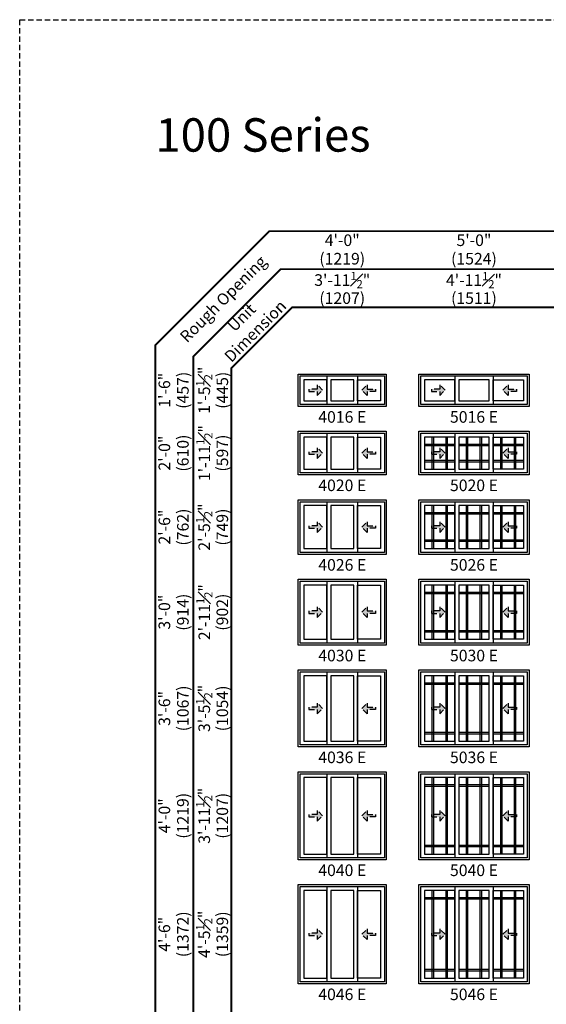
# Model space of a CAD drawing. Extents: x 0 to 5796, y 0 to 4824.
# Drawn here: x 3098 to 3382, y 1731 to 2262 of the extents above; entities that cross this region are included whole.
import ezdxf

# ---------------------------------------------------------------- set-up
doc = ezdxf.new("R2010")
doc.units = 0
doc.header["$LTSCALE"] = 6
doc.header["$MEASUREMENT"] = 0
doc.linetypes.add('DASHED', pattern=[0.75, 0.5, -0.25])
doc.layers.get('0').update_dxf_attribs({"linetype": 'CONTINUOUS'})
doc.layers.get('Defpoints').update_dxf_attribs({"linetype": 'CONTINUOUS'})
for name, color, linetype in [('A-ANNO-TEXT', 4, 'CONTINUOUS'), ('A-ELEV-GLAZ-GRILLES', 3, 'CONTINUOUS'), ('A-ELEV-GLAZ-OPERATION', 1, 'DASHED'), ('A-ELEV-GLAZ-SIGHTLINES', 6, 'CONTINUOUS')]:
    doc.layers.add(name, color=color, linetype=linetype)
doc.layers.add('PLOT VIEW', color=1, linetype='DASHED', plot=False)
doc.styles.add('ADF Text', font='FRABK.TTF', dxfattribs={"width": 0.85})
doc.dimstyles.new('ADF', dxfattribs={"dimtxt": 6.25, "dimasz": 0.0625, "dimexe": 0.125, "dimexo": 0.0625, "dimgap": 1.375, "dimtad": 1, "dimdec": 6, "dimzin": 3, "dimdsep": 46, "dimlunit": 4, "dimtxsty": 'ADF Text', "dimblk": 'DOT', "dimcen": 0, "dimse1": 1, "dimse2": 1, "dimsd1": 1, "dimsd2": 1, "dimclrd": 256, "dimclre": 256, "dimclrt": 256, "dimadec": 0, "dimazin": 0, "dimtfac": 0.7, "dimtdec": 6, "dimtix": 1, "dimtmove": 0, "dimatfit": 0, "dimldrblk": 'DOT', "dimfxl": 1, "dimfrac": 1, "dimtolj": 1, "dimtzin": 4, "dimlwd": -1, "dimlwe": -1, "dimarcsym": 0})
doc.dimstyles.new('ADF Fraction', dxfattribs={"dimtxt": 6.25, "dimasz": 0.0625, "dimexe": 0.125, "dimexo": 0.0625, "dimtad": 1, "dimdec": 6, "dimzin": 3, "dimdsep": 46, "dimlunit": 4, "dimtxsty": 'ADF Text', "dimblk": 'DOT', "dimcen": 0, "dimse1": 1, "dimse2": 1, "dimsd1": 1, "dimsd2": 1, "dimclrd": 256, "dimclre": 256, "dimclrt": 256, "dimadec": 0, "dimazin": 0, "dimtfac": 0.7, "dimtdec": 6, "dimtix": 1, "dimtmove": 0, "dimatfit": 0, "dimldrblk": 'DOT', "dimfxl": 1, "dimfrac": 1, "dimtolj": 1, "dimtzin": 4, "dimlwd": -1, "dimlwe": -1, "dimarcsym": 0})

# ---------------------------------------------------------------- blocks, each defined once
blk = doc.blocks.new('*U13')
at = {"layer": 'A-ANNO-TEXT', "const_width": 1}
blk.add_lwpolyline([(114.13, 290.62), (114.13, 868.18), (146.95, 901), (696.63, 901), (696.63, 942), (134.52, 942), (73.13, 880.61), (73.13, 290.62)], close=True, dxfattribs=at)
blk.add_lwpolyline([(696.63, 921.5), (140.73, 921.5), (93.63, 874.4), (93.63, 290.62)], dxfattribs=at)
at = {"layer": 'PLOT VIEW'}
blk.add_lwpolyline([(0, 1056), (816, 1056), (816, 0), (0, 0)], close=True, dxfattribs=at)
at = {"layer": 'A-ANNO-TEXT', "color": 8, "insert": (73.13, 984.87), "char_height": 18, "width": 130.2865, "attachment_point": 7, "style": 'ADF Text'}
blk.add_mtext('{\\fFranklin Gothic Demi Cond|b0|i0|c0|p34;\\W1;100 Series}', dxfattribs=at)
at = {"layer": 'A-ANNO-TEXT', "char_height": 6.25, "attachment_point": 5, "rotation": 45, "style": 'ADF Text'}
for s, insert, width in [('Rough Opening', (110.26, 904.87), 67.3209), ('Unit\\PDimension', (123.86, 891.27), 46.4092)]:
    blk.add_mtext(s, dxfattribs=dict(at, insert=insert, width=width))
blk = doc.blocks.new('*D332')
at = {"layer": 'Defpoints', "color": 0, "transparency": 16777216}
for p in [(3372.63, 2116.5), (3313.13, 2077), (3372.63, 2077)]:
    blk.add_point(p, dxfattribs=at)
at = {"layer": 'A-ANNO-TEXT', "transparency": 16777216, "char_height": 6.25, "attachment_point": 5, "style": 'ADF Text'}
for s, insert in [('\\A1;4\'-11{\\H0.700000x;\\S1#2;}"', (3342.88, 2121.59)), ('\\A1;\\f\\X [;\\fFranklin Gothic Book;(1511)\\f]', (3342.88, 2111.91))]:
    blk.add_mtext(s, dxfattribs=dict(at, insert=insert))
blk = doc.blocks.new('_Dot')
at = {"color": 0, "linetype": 'ByBlock', "lineweight": -2}
blk.add_line((-0.5, 0), (-1, 0), dxfattribs=at)
at = {"color": 0, "linetype": 'ByBlock', "const_width": 0.5}
blk.add_lwpolyline([(-0.25, 0, 1), (0.25, 0, 1)], format="xyb", close=True, dxfattribs=at)
blk = doc.blocks.new('*D333')
at = {"layer": 'Defpoints', "color": 0, "transparency": 16777216}
for p in [(3372.88, 2138.5), (3312.88, 2077), (3372.88, 2077)]:
    blk.add_point(p, dxfattribs=at)
at = {"layer": 'A-ANNO-TEXT', "transparency": 16777216, "char_height": 6.25, "attachment_point": 5, "style": 'ADF Text'}
for s, insert in [('\\A1;5\'-0"', (3342.88, 2143.13)), ('\\A1;\\f\\X [;\\fFranklin Gothic Book;(1524)\\f]', (3342.88, 2133.16))]:
    blk.add_mtext(s, dxfattribs=dict(at, insert=insert))
blk = doc.blocks.new('*D338')
at = {"layer": 'Defpoints', "color": 0, "transparency": 16777216}
for p in [(3242.13, 1960.38), (3202.63, 1924.88), (3242.13, 1924.88)]:
    blk.add_point(p, dxfattribs=at)
at = {"layer": 'A-ANNO-TEXT', "transparency": 16777216, "char_height": 6.25, "attachment_point": 5, "rotation": 90, "style": 'ADF Text'}
for s, insert in [('\\A1;2\'-11{\\H0.700000x;\\S1#2;}"', (3197.54, 1942.63)), ('\\A1;\\f\\X [;\\fFranklin Gothic Book;(902)\\f]', (3207.22, 1942.63))]:
    blk.add_mtext(s, dxfattribs=dict(at, insert=insert))
blk = doc.blocks.new('*D339')
at = {"layer": 'Defpoints', "color": 0, "transparency": 16777216}
for p in [(3242.13, 1960.63), (3180.63, 1924.63), (3242.13, 1924.63)]:
    blk.add_point(p, dxfattribs=at)
at = {"layer": 'A-ANNO-TEXT', "transparency": 16777216, "char_height": 6.25, "attachment_point": 5, "rotation": 90, "style": 'ADF Text'}
for s, insert in [('\\A1;3\'-0"', (3176, 1942.63)), ('\\A1;\\f\\X [;\\fFranklin Gothic Book;(914)\\f]', (3185.97, 1942.63))]:
    blk.add_mtext(s, dxfattribs=dict(at, insert=insert))
blk = doc.blocks.new('*D340')
at = {"layer": 'Defpoints', "color": 0, "transparency": 16777216}
for p in [(3242.13, 1911.5), (3202.63, 1870), (3242.13, 1870)]:
    blk.add_point(p, dxfattribs=at)
at = {"layer": 'A-ANNO-TEXT', "transparency": 16777216, "char_height": 6.25, "attachment_point": 5, "rotation": 90, "style": 'ADF Text'}
for s, insert in [('\\A1;3\'-5{\\H0.700000x;\\S1#2;}"', (3197.48, 1890.75)), ('\\A1;\\f\\X [;\\fFranklin Gothic Book;(1054)\\f]', (3207.22, 1890.75))]:
    blk.add_mtext(s, dxfattribs=dict(at, insert=insert))
blk = doc.blocks.new('*D341')
at = {"layer": 'Defpoints', "color": 0, "transparency": 16777216}
for p in [(3242.13, 1911.75), (3180.63, 1869.75), (3242.13, 1869.75)]:
    blk.add_point(p, dxfattribs=at)
at = {"layer": 'A-ANNO-TEXT', "transparency": 16777216, "char_height": 6.25, "attachment_point": 5, "rotation": 90, "style": 'ADF Text'}
for s, insert in [('\\A1;\\f\\X [;\\fFranklin Gothic Book;(1067)\\f]', (3185.97, 1890.75)), ('\\A1;3\'-6"', (3176, 1890.75))]:
    blk.add_mtext(s, dxfattribs=dict(at, insert=insert))
blk = doc.blocks.new('*D342')
at = {"layer": 'Defpoints', "color": 0, "transparency": 16777216}
for p in [(3242.13, 1856.63), (3202.63, 1809.13), (3242.13, 1809.13)]:
    blk.add_point(p, dxfattribs=at)
at = {"layer": 'A-ANNO-TEXT', "transparency": 16777216, "char_height": 6.25, "attachment_point": 5, "rotation": 90, "style": 'ADF Text'}
for s, insert in [('\\A1;3\'-11{\\H0.700000x;\\S1#2;}"', (3197.48, 1832.88)), ('\\A1;\\f\\X [;\\fFranklin Gothic Book;(1207)\\f]', (3207.22, 1832.88))]:
    blk.add_mtext(s, dxfattribs=dict(at, insert=insert))
blk = doc.blocks.new('*D343')
at = {"layer": 'Defpoints', "color": 0, "transparency": 16777216}
for p in [(3242.13, 1856.88), (3180.63, 1808.88), (3242.13, 1808.88)]:
    blk.add_point(p, dxfattribs=at)
at = {"layer": 'A-ANNO-TEXT', "transparency": 16777216, "char_height": 6.25, "attachment_point": 5, "rotation": 90, "style": 'ADF Text'}
for s, insert in [('\\A1;\\f\\X [;\\fFranklin Gothic Book;(1219)\\f]', (3185.97, 1832.88)), ('\\A1;4\'-0"', (3176, 1832.88))]:
    blk.add_mtext(s, dxfattribs=dict(at, insert=insert))
blk = doc.blocks.new('*D344')
at = {"layer": 'Defpoints', "color": 0, "transparency": 16777216}
for p in [(3242.13, 1795.75), (3202.63, 1742.25), (3242.13, 1742.25)]:
    blk.add_point(p, dxfattribs=at)
at = {"layer": 'A-ANNO-TEXT', "transparency": 16777216, "char_height": 6.25, "attachment_point": 5, "rotation": 90, "style": 'ADF Text'}
for s, insert in [('\\A1;4\'-5{\\H0.700000x;\\S1#2;}"', (3197.48, 1769)), ('\\A1;\\f\\X [;\\fFranklin Gothic Book;(1359)\\f]', (3207.22, 1769))]:
    blk.add_mtext(s, dxfattribs=dict(at, insert=insert))
blk = doc.blocks.new('*D345')
at = {"layer": 'Defpoints', "color": 0, "transparency": 16777216}
for p in [(3242.13, 1796), (3180.63, 1742), (3242.13, 1742)]:
    blk.add_point(p, dxfattribs=at)
at = {"layer": 'A-ANNO-TEXT', "transparency": 16777216, "char_height": 6.25, "attachment_point": 5, "rotation": 90, "style": 'ADF Text'}
for s, insert in [('\\A1;\\f\\X [;\\fFranklin Gothic Book;(1372)\\f]', (3185.97, 1769)), ('\\A1;4\'-6"', (3176, 1769))]:
    blk.add_mtext(s, dxfattribs=dict(at, insert=insert))
blk = doc.blocks.new('*U5')
at = {"layer": 'A-ELEV-GLAZ-OPERATION'}
h = blk.add_hatch(color=256, dxfattribs=at)
h.dxf.hatch_style = 1
h.paths.add_polyline_path([(7.36, -0.01), (4.48, 2.88), (4.48, 0.65), (0, 0.65), (0, -0.65), (4.48, -0.65), (4.48, -2.89)])
blk.add_lwpolyline([(4.48, 2.88), (7.36, -0.01), (4.48, -2.89), (4.48, -0.65), (0, -0.65), (0, 0.65), (4.48, 0.65)], close=True, dxfattribs=at)
blk = doc.blocks.new('*D291')
at = {"layer": 'Defpoints', "color": 0, "transparency": 16777216}
for p in [(3295.63, 2116.5), (3248.13, 2077), (3295.63, 2077)]:
    blk.add_point(p, dxfattribs=at)
at = {"layer": 'A-ANNO-TEXT', "transparency": 16777216, "char_height": 6.25, "attachment_point": 5, "style": 'ADF Text'}
for s, insert in [('\\A1;3\'-11{\\H0.700000x;\\S1#2;}"', (3271.88, 2121.65)), ('\\A1;\\f\\X [;\\fFranklin Gothic Book;(1207)\\f]', (3271.88, 2111.91))]:
    blk.add_mtext(s, dxfattribs=dict(at, insert=insert))
blk = doc.blocks.new('*D292')
at = {"layer": 'Defpoints', "color": 0, "transparency": 16777216}
for p in [(3295.88, 2138.5), (3247.88, 2077), (3295.88, 2077)]:
    blk.add_point(p, dxfattribs=at)
at = {"layer": 'A-ANNO-TEXT', "transparency": 16777216, "char_height": 6.25, "attachment_point": 5, "style": 'ADF Text'}
for s, insert in [('\\A1;4\'-0"', (3271.88, 2143.13)), ('\\A1;\\f\\X [;\\fFranklin Gothic Book;(1219)\\f]', (3271.88, 2133.16))]:
    blk.add_mtext(s, dxfattribs=dict(at, insert=insert))
blk = doc.blocks.new('*D293')
at = {"layer": 'Defpoints', "color": 0, "transparency": 16777216}
for p in [(3242.13, 2003.25), (3202.63, 1973.75), (3242.13, 1973.75)]:
    blk.add_point(p, dxfattribs=at)
at = {"layer": 'A-ANNO-TEXT', "transparency": 16777216, "char_height": 6.25, "attachment_point": 5, "rotation": 90, "style": 'ADF Text'}
for s, insert in [('\\A1;2\'-5{\\H0.700000x;\\S1#2;}"', (3197.48, 1988.5)), ('\\A1;\\f\\X [;\\fFranklin Gothic Book;(749)\\f]', (3207.22, 1988.5))]:
    blk.add_mtext(s, dxfattribs=dict(at, insert=insert))
blk = doc.blocks.new('*D294')
at = {"layer": 'Defpoints', "color": 0, "transparency": 16777216}
for p in [(3242.13, 2003.5), (3180.63, 1973.5), (3242.13, 1973.5)]:
    blk.add_point(p, dxfattribs=at)
at = {"layer": 'A-ANNO-TEXT', "transparency": 16777216, "char_height": 6.25, "attachment_point": 5, "rotation": 90, "style": 'ADF Text'}
for s, insert in [('\\A1;2\'-6"', (3176, 1988.5)), ('\\A1;\\f\\X [;\\fFranklin Gothic Book;(762)\\f]', (3185.97, 1988.5))]:
    blk.add_mtext(s, dxfattribs=dict(at, insert=insert))
blk = doc.blocks.new('*D297')
at = {"layer": 'Defpoints', "color": 0, "transparency": 16777216}
for p in [(3242.13, 2040.13), (3202.63, 2016.63), (3242.13, 2016.63)]:
    blk.add_point(p, dxfattribs=at)
at = {"layer": 'A-ANNO-TEXT', "transparency": 16777216, "char_height": 6.25, "attachment_point": 5, "rotation": 90, "style": 'ADF Text'}
for s, insert in [('\\A1;1\'-11{\\H0.700000x;\\S1#2;}"', (3197.54, 2028.38)), ('\\A1;\\f\\X [;\\fFranklin Gothic Book;(597)\\f]', (3207.22, 2028.38))]:
    blk.add_mtext(s, dxfattribs=dict(at, insert=insert))
blk = doc.blocks.new('*D298')
at = {"layer": 'Defpoints', "color": 0, "transparency": 16777216}
for p in [(3242.13, 2040.38), (3180.63, 2016.38), (3242.13, 2016.38)]:
    blk.add_point(p, dxfattribs=at)
at = {"layer": 'A-ANNO-TEXT', "transparency": 16777216, "char_height": 6.25, "attachment_point": 5, "rotation": 90, "style": 'ADF Text'}
for s, insert in [('\\A1;2\'-0"', (3176, 2028.38)), ('\\A1;\\f\\X [;\\fFranklin Gothic Book;(610)\\f]', (3185.97, 2028.38))]:
    blk.add_mtext(s, dxfattribs=dict(at, insert=insert))
blk = doc.blocks.new('*D301')
at = {"layer": 'Defpoints', "color": 0, "transparency": 16777216}
for p in [(3242.13, 2071), (3202.63, 2053.5), (3242.13, 2053.5)]:
    blk.add_point(p, dxfattribs=at)
at = {"layer": 'A-ANNO-TEXT', "transparency": 16777216, "char_height": 6.25, "attachment_point": 5, "rotation": 90, "style": 'ADF Text'}
for s, insert in [('\\A1;1\'-5{\\H0.700000x;\\S1#2;}"', (3197.48, 2062.25)), ('\\A1;\\f\\X [;\\fFranklin Gothic Book;(445)\\f]', (3207.22, 2062.25))]:
    blk.add_mtext(s, dxfattribs=dict(at, insert=insert))
blk = doc.blocks.new('*D302')
at = {"layer": 'Defpoints', "color": 0, "transparency": 16777216}
for p in [(3242.13, 2071.25), (3180.63, 2053.25), (3242.13, 2053.25)]:
    blk.add_point(p, dxfattribs=at)
at = {"layer": 'A-ANNO-TEXT', "transparency": 16777216, "char_height": 6.25, "attachment_point": 5, "rotation": 90, "style": 'ADF Text'}
for s, insert in [('\\A1;1\'-6"', (3176, 2062.25)), ('\\A1;\\f\\X [;\\fFranklin Gothic Book;(457)\\f]', (3185.97, 2062.25))]:
    blk.add_mtext(s, dxfattribs=dict(at, insert=insert))

msp = doc.modelspace()

# ---------------------------------------------------------------- linework, layer by layer
at = {"layer": 'A-ELEV-GLAZ-GRILLES', "ltscale": 0.5}
for p, q in [((3332.5931495, 2032.9996041), (3316.2551495, 2032.9996041)), ((3320.2551495, 2036.9996041), (3320.2551495, 2019.7496041)), ((3321.0051495, 2036.9996041), (3321.0051495, 2019.7496041)), ((3327.8431495, 2019.7496041), (3327.8431495, 2036.9996041)), ((3328.5931495, 2019.7496041), (3328.5931495, 2036.9996041)), ((3351.0491495, 2032.9996041), (3334.7111495, 2032.9996041)), ((3338.7111495, 2036.9996041), (3338.7111495, 2019.7496041)), ((3339.4611495, 2036.9996041), (3339.4611495, 2019.7496041)), ((3346.2991495, 2019.7496041), (3346.2991495, 2036.9996041)), ((3347.0491495, 2019.7496041), (3347.0491495, 2036.9996041)), ((3369.5051495, 2032.9996041), (3353.1671495, 2032.9996041)), ((3357.1671495, 2036.9996041), (3357.1671495, 2019.7496041)), ((3357.9171495, 2036.9996041), (3357.9171495, 2019.7496041)), ((3364.7551495, 2019.7496041), (3364.7551495, 2036.9996041)), ((3365.5051495, 2019.7496041), (3365.5051495, 2036.9996041)), ((3332.5931495, 2032.2496041), (3316.2551495, 2032.2496041)), ((3351.0491495, 2032.2496041), (3334.7111495, 2032.2496041)), ((3369.5051495, 2032.2496041), (3353.1671495, 2032.2496041)), ((3316.2551495, 2024.4996041), (3332.5931495, 2024.4996041)), ((3316.2551495, 2023.7496041), (3332.5931495, 2023.7496041)), ((3334.7111495, 2024.4996041), (3351.0491495, 2024.4996041)), ((3334.7111495, 2023.7496041), (3351.0491495, 2023.7496041)), ((3353.1671495, 2024.4996041), (3369.5051495, 2024.4996041)), ((3353.1671495, 2023.7496041), (3369.5051495, 2023.7496041)), ((3332.5931495, 1996.1246041), (3316.2551495, 1996.1246041)), ((3320.2551495, 2000.1246041), (3320.2551495, 1976.8750041)), ((3321.0051495, 2000.1246041), (3321.0051495, 1976.8750041)), ((3327.8431495, 1976.8750041), (3327.8431495, 2000.1246041)), ((3328.5931495, 1976.8750041), (3328.5931495, 2000.1246041)), ((3351.0491495, 1996.1246041), (3334.7111495, 1996.1246041)), ((3338.7111495, 2000.1246041), (3338.7111495, 1976.8750041)), ((3339.4611495, 2000.1246041), (3339.4611495, 1976.8750041)), ((3346.2991495, 1976.8750041), (3346.2991495, 2000.1246041)), ((3347.0491495, 1976.8750041), (3347.0491495, 2000.1246041)), ((3369.5051495, 1996.1246041), (3353.1671495, 1996.1246041)), ((3357.1671495, 2000.1246041), (3357.1671495, 1976.8750041)), ((3357.9171495, 2000.1246041), (3357.9171495, 1976.8750041)), ((3364.7551495, 1976.8750041), (3364.7551495, 2000.1246041)), ((3365.5051495, 1976.8750041), (3365.5051495, 2000.1246041)), ((3332.5931495, 1995.3746041), (3316.2551495, 1995.3746041)), ((3351.0491495, 1995.3746041), (3334.7111495, 1995.3746041)), ((3369.5051495, 1995.3746041), (3353.1671495, 1995.3746041)), ((3316.2551495, 1981.6250041), (3332.5931495, 1981.6250041)), ((3316.2551495, 1980.8750041), (3332.5931495, 1980.8750041)), ((3334.7111495, 1981.6250041), (3351.0491495, 1981.6250041)), ((3334.7111495, 1980.8750041), (3351.0491495, 1980.8750041)), ((3353.1671495, 1981.6250041), (3369.5051495, 1981.6250041)), ((3353.1671495, 1980.8750041), (3369.5051495, 1980.8750041)), ((3332.5931495, 1953.2496041), (3316.2551495, 1953.2496041)), ((3320.2551495, 1957.2496041), (3320.2551495, 1928.0000041)), ((3321.0051495, 1957.2496041), (3321.0051495, 1928.0000041)), ((3327.8431495, 1928.0000041), (3327.8431495, 1957.2496041)), ((3328.5931495, 1928.0000041), (3328.5931495, 1957.2496041)), ((3351.0491495, 1953.2496041), (3334.7111495, 1953.2496041)), ((3338.7111495, 1957.2496041), (3338.7111495, 1928.0000041)), ((3339.4611495, 1957.2496041), (3339.4611495, 1928.0000041)), ((3346.2991495, 1928.0000041), (3346.2991495, 1957.2496041)), ((3347.0491495, 1928.0000041), (3347.0491495, 1957.2496041)), ((3369.5051495, 1953.2496041), (3353.1671495, 1953.2496041)), ((3357.1671495, 1957.2496041), (3357.1671495, 1928.0000041)), ((3357.9171495, 1957.2496041), (3357.9171495, 1928.0000041)), ((3364.7551495, 1928.0000041), (3364.7551495, 1957.2496041)), ((3365.5051495, 1928.0000041), (3365.5051495, 1957.2496041)), ((3332.5931495, 1952.4996041), (3316.2551495, 1952.4996041)), ((3351.0491495, 1952.4996041), (3334.7111495, 1952.4996041)), ((3369.5051495, 1952.4996041), (3353.1671495, 1952.4996041)), ((3316.2551495, 1932.7500041), (3332.5931495, 1932.7500041)), ((3316.2551495, 1932.0000041), (3332.5931495, 1932.0000041)), ((3334.7111495, 1932.7500041), (3351.0491495, 1932.7500041)), ((3334.7111495, 1932.0000041), (3351.0491495, 1932.0000041)), ((3353.1671495, 1932.7500041), (3369.5051495, 1932.7500041)), ((3353.1671495, 1932.0000041), (3369.5051495, 1932.0000041)), ((3320.2551495, 1908.3746041), (3320.2551495, 1873.1250041)), ((3321.0051495, 1908.3746041), (3321.0051495, 1873.1250041)), ((3327.8431495, 1873.1250041), (3327.8431495, 1908.3746041)), ((3328.5931495, 1873.1250041), (3328.5931495, 1908.3746041)), ((3338.7111495, 1908.3746041), (3338.7111495, 1873.1250041)), ((3339.4611495, 1908.3746041), (3339.4611495, 1873.1250041)), ((3346.2991495, 1873.1250041), (3346.2991495, 1908.3746041)), ((3347.0491495, 1873.1250041), (3347.0491495, 1908.3746041)), ((3357.1671495, 1908.3746041), (3357.1671495, 1873.1250041)), ((3357.9171495, 1908.3746041), (3357.9171495, 1873.1250041)), ((3364.7551495, 1873.1250041), (3364.7551495, 1908.3746041)), ((3365.5051495, 1873.1250041), (3365.5051495, 1908.3746041)), ((3332.5931495, 1904.3746041), (3316.2551495, 1904.3746041)), ((3332.5931495, 1903.6246041), (3316.2551495, 1903.6246041)), ((3351.0491495, 1904.3746041), (3334.7111495, 1904.3746041)), ((3351.0491495, 1903.6246041), (3334.7111495, 1903.6246041)), ((3369.5051495, 1904.3746041), (3353.1671495, 1904.3746041)), ((3369.5051495, 1903.6246041), (3353.1671495, 1903.6246041)), ((3316.2551495, 1877.8750041), (3332.5931495, 1877.8750041)), ((3316.2551495, 1877.1250041), (3332.5931495, 1877.1250041)), ((3334.7111495, 1877.8750041), (3351.0491495, 1877.8750041)), ((3334.7111495, 1877.1250041), (3351.0491495, 1877.1250041)), ((3353.1671495, 1877.8750041), (3369.5051495, 1877.8750041)), ((3353.1671495, 1877.1250041), (3369.5051495, 1877.1250041)), ((3320.2551495, 1853.4996041), (3320.2551495, 1812.2500041)), ((3321.0051495, 1853.4996041), (3321.0051495, 1812.2500041)), ((3327.8431495, 1812.2500041), (3327.8431495, 1853.4996041)), ((3328.5931495, 1812.2500041), (3328.5931495, 1853.4996041)), ((3338.7111495, 1853.4996041), (3338.7111495, 1812.2500041)), ((3339.4611495, 1853.4996041), (3339.4611495, 1812.2500041)), ((3346.2991495, 1812.2500041), (3346.2991495, 1853.4996041)), ((3347.0491495, 1812.2500041), (3347.0491495, 1853.4996041)), ((3357.1671495, 1853.4996041), (3357.1671495, 1812.2500041)), ((3357.9171495, 1853.4996041), (3357.9171495, 1812.2500041)), ((3364.7551495, 1812.2500041), (3364.7551495, 1853.4996041)), ((3365.5051495, 1812.2500041), (3365.5051495, 1853.4996041)), ((3332.5931495, 1849.4996041), (3316.2551495, 1849.4996041)), ((3332.5931495, 1848.7496041), (3316.2551495, 1848.7496041)), ((3351.0491495, 1849.4996041), (3334.7111495, 1849.4996041)), ((3351.0491495, 1848.7496041), (3334.7111495, 1848.7496041)), ((3369.5051495, 1849.4996041), (3353.1671495, 1849.4996041)), ((3369.5051495, 1848.7496041), (3353.1671495, 1848.7496041)), ((3316.2551495, 1817.0000041), (3332.5931495, 1817.0000041)), ((3316.2551495, 1816.2500041), (3332.5931495, 1816.2500041)), ((3334.7111495, 1817.0000041), (3351.0491495, 1817.0000041)), ((3334.7111495, 1816.2500041), (3351.0491495, 1816.2500041)), ((3353.1671495, 1817.0000041), (3369.5051495, 1817.0000041)), ((3353.1671495, 1816.2500041), (3369.5051495, 1816.2500041)), ((3332.5931495, 1788.6246041), (3316.2551495, 1788.6246041)), ((3320.2551495, 1792.6246041), (3320.2551495, 1745.3750041)), ((3321.0051495, 1792.6246041), (3321.0051495, 1745.3750041)), ((3327.8431495, 1745.3750041), (3327.8431495, 1792.6246041)), ((3328.5931495, 1745.3750041), (3328.5931495, 1792.6246041)), ((3351.0491495, 1788.6246041), (3334.7111495, 1788.6246041)), ((3338.7111495, 1792.6246041), (3338.7111495, 1745.3750041)), ((3339.4611495, 1792.6246041), (3339.4611495, 1745.3750041)), ((3346.2991495, 1745.3750041), (3346.2991495, 1792.6246041)), ((3347.0491495, 1745.3750041), (3347.0491495, 1792.6246041)), ((3369.5051495, 1788.6246041), (3353.1671495, 1788.6246041)), ((3357.1671495, 1792.6246041), (3357.1671495, 1745.3750041)), ((3357.9171495, 1792.6246041), (3357.9171495, 1745.3750041)), ((3364.7551495, 1745.3750041), (3364.7551495, 1792.6246041)), ((3365.5051495, 1745.3750041), (3365.5051495, 1792.6246041)), ((3332.5931495, 1787.8746041), (3316.2551495, 1787.8746041)), ((3351.0491495, 1787.8746041), (3334.7111495, 1787.8746041)), ((3369.5051495, 1787.8746041), (3353.1671495, 1787.8746041)), ((3316.2551495, 1750.1250041), (3332.5931495, 1750.1250041)), ((3316.2551495, 1749.3750041), (3332.5931495, 1749.3750041)), ((3334.7111495, 1750.1250041), (3351.0491495, 1750.1250041)), ((3334.7111495, 1749.3750041), (3351.0491495, 1749.3750041)), ((3353.1671495, 1750.1250041), (3369.5051495, 1750.1250041)), ((3353.1671495, 1749.3750041), (3369.5051495, 1749.3750041))]:
    msp.add_line(p, q, dxfattribs=at)
at = {"layer": 'A-ELEV-GLAZ-SIGHTLINES', "ltscale": 0.5}
for p, q in [((3263.5931495, 2069.9375041), (3263.5931495, 2054.5625041)), ((3280.1671495, 2069.9375041), (3280.1671495, 2054.5625041)), ((3332.5931495, 2069.9375041), (3332.5931495, 2054.5625041)), ((3353.1671495, 2069.9375041), (3353.1671495, 2054.5625041)), ((3263.5931495, 2039.0625041), (3263.5931495, 2017.6875041)), ((3280.1671495, 2039.0625041), (3280.1671495, 2017.6875041)), ((3332.5931495, 2039.0625041), (3332.5931495, 2017.6875041)), ((3353.1671495, 2039.0625041), (3353.1671495, 2017.6875041)), ((3263.5931495, 2002.1875041), (3263.5931486, 1974.8125041)), ((3280.1671495, 2002.1875041), (3280.1671486, 1974.8125041)), ((3332.5931495, 2002.1875041), (3332.5931486, 1974.8125041)), ((3353.1671495, 2002.1875041), (3353.1671486, 1974.8125041)), ((3263.5931486, 1959.3125041), (3263.5931486, 1925.9375041)), ((3280.1671486, 1959.3125041), (3280.1671486, 1925.9375041)), ((3332.5931486, 1959.3125041), (3332.5931486, 1925.9375041)), ((3353.1671486, 1959.3125041), (3353.1671486, 1925.9375041)), ((3263.5931486, 1910.4375041), (3263.5931486, 1871.0625041)), ((3280.1671486, 1910.4375041), (3280.1671486, 1871.0625041)), ((3332.5931486, 1910.4375041), (3332.5931486, 1871.0625041)), ((3353.1671486, 1910.4375041), (3353.1671486, 1871.0625041)), ((3263.5931486, 1855.5625041), (3263.5931486, 1810.1875041)), ((3280.1671486, 1855.5625041), (3280.1671486, 1810.1875041)), ((3332.5931486, 1855.5625041), (3332.5931486, 1810.1875041)), ((3353.1671486, 1855.5625041), (3353.1671486, 1810.1875041)), ((3263.5931486, 1794.6875041), (3263.5931486, 1743.3125041)), ((3280.1671486, 1794.6875041), (3280.1671486, 1743.3125041)), ((3332.5931486, 1794.6875041), (3332.5931486, 1743.3125041)), ((3353.1671486, 1794.6875041), (3353.1671486, 1743.3125041))]:
    msp.add_line(p, q, dxfattribs=at)
for points in [[(3295.6301495, 2053.5000041), (3248.1301495, 2053.5000041), (3248.1301495, 2071.0000041), (3295.6301495, 2071.0000041)], [(3294.5681495, 2054.5620041), (3249.1921495, 2054.5620041), (3249.1921495, 2069.9380041), (3294.5681495, 2069.9380041)], [(3372.6301495, 2053.5000041), (3313.1301495, 2053.5000041), (3313.1301495, 2071.0000041), (3372.6301495, 2071.0000041)], [(3371.5681495, 2054.5620041), (3314.1921495, 2054.5620041), (3314.1921495, 2069.9380041), (3371.5681495, 2069.9380041)], [(3251.2551495, 2056.6250041), (3263.5931495, 2056.6250041), (3263.5931495, 2067.8750041), (3251.2551495, 2067.8750041)], [(3265.7111495, 2056.6250041), (3278.0491495, 2056.6250041), (3278.0491495, 2067.8750041), (3265.7111495, 2067.8750041)], [(3292.5051495, 2056.6250041), (3280.1671495, 2056.6250041), (3280.1671495, 2067.8750041), (3292.5051495, 2067.8750041)], [(3316.2551495, 2056.6250041), (3332.5931495, 2056.6250041), (3332.5931495, 2067.8750041), (3316.2551495, 2067.8750041)], [(3334.7111495, 2056.6250041), (3351.0491495, 2056.6250041), (3351.0491495, 2067.8750041), (3334.7111495, 2067.8750041)], [(3369.5051495, 2056.6250041), (3353.1671495, 2056.6250041), (3353.1671495, 2067.8750041), (3369.5051495, 2067.8750041)], [(3295.6301495, 2016.6250041), (3248.1301495, 2016.6250041), (3248.1301495, 2040.1250041), (3295.6301495, 2040.1250041)], [(3294.5681495, 2017.6870041), (3249.1921495, 2017.6870041), (3249.1921495, 2039.0630041), (3294.5681495, 2039.0630041)], [(3372.6301495, 2016.6250041), (3313.1301495, 2016.6250041), (3313.1301495, 2040.1250041), (3372.6301495, 2040.1250041)], [(3371.5681495, 2017.6870041), (3314.1921495, 2017.6870041), (3314.1921495, 2039.0630041), (3371.5681495, 2039.0630041)], [(3251.2551495, 2019.7500041), (3263.5931495, 2019.7500041), (3263.5931495, 2037.0000041), (3251.2551495, 2037.0000041)], [(3265.7111495, 2019.7500041), (3278.0491495, 2019.7500041), (3278.0491495, 2037.0000041), (3265.7111495, 2037.0000041)], [(3292.5051495, 2019.7500041), (3280.1671495, 2019.7500041), (3280.1671495, 2037.0000041), (3292.5051495, 2037.0000041)], [(3316.2551495, 2019.7500041), (3332.5931495, 2019.7500041), (3332.5931495, 2037.0000041), (3316.2551495, 2037.0000041)], [(3334.7111495, 2019.7500041), (3351.0491495, 2019.7500041), (3351.0491495, 2037.0000041), (3334.7111495, 2037.0000041)], [(3369.5051495, 2019.7500041), (3353.1671495, 2019.7500041), (3353.1671495, 2037.0000041), (3369.5051495, 2037.0000041)], [(3295.6301495, 1973.7500041), (3248.1301495, 1973.7500041), (3248.1301495, 2003.2500041), (3295.6301495, 2003.2500041)], [(3294.5681495, 1974.8120041), (3249.1921495, 1974.8120041), (3249.1921495, 2002.1880041), (3294.5681495, 2002.1880041)], [(3372.6301495, 1973.7500041), (3313.1301495, 1973.7500041), (3313.1301495, 2003.2500041), (3372.6301495, 2003.2500041)], [(3371.5681495, 1974.8120041), (3314.1921495, 1974.8120041), (3314.1921495, 2002.1880041), (3371.5681495, 2002.1880041)], [(3251.2551495, 1976.8750041), (3263.5931495, 1976.8750041), (3263.5931495, 2000.1250041), (3251.2551495, 2000.1250041)], [(3265.7111495, 1976.8750041), (3278.0491495, 1976.8750041), (3278.0491495, 2000.1250041), (3265.7111495, 2000.1250041)], [(3292.5051495, 1976.8750041), (3280.1671495, 1976.8750041), (3280.1671495, 2000.1250041), (3292.5051495, 2000.1250041)], [(3316.2551495, 1976.8750041), (3332.5931495, 1976.8750041), (3332.5931495, 2000.1250041), (3316.2551495, 2000.1250041)], [(3334.7111495, 1976.8750041), (3351.0491495, 1976.8750041), (3351.0491495, 2000.1250041), (3334.7111495, 2000.1250041)], [(3369.5051495, 1976.8750041), (3353.1671495, 1976.8750041), (3353.1671495, 2000.1250041), (3369.5051495, 2000.1250041)], [(3295.6301495, 1924.8750041), (3248.1301495, 1924.8750041), (3248.1301495, 1960.3750041), (3295.6301495, 1960.3750041)], [(3294.5681495, 1925.9370041), (3249.1921495, 1925.9370041), (3249.1921495, 1959.3130041), (3294.5681495, 1959.3130041)], [(3372.6301495, 1924.8750041), (3313.1301495, 1924.8750041), (3313.1301495, 1960.3750041), (3372.6301495, 1960.3750041)], [(3371.5681495, 1925.9370041), (3314.1921495, 1925.9370041), (3314.1921495, 1959.3130041), (3371.5681495, 1959.3130041)], [(3251.2551495, 1928.0000041), (3263.5931495, 1928.0000041), (3263.5931495, 1957.2500041), (3251.2551495, 1957.2500041)], [(3265.7111495, 1928.0000041), (3278.0491495, 1928.0000041), (3278.0491495, 1957.2500041), (3265.7111495, 1957.2500041)], [(3292.5051495, 1928.0000041), (3280.1671495, 1928.0000041), (3280.1671495, 1957.2500041), (3292.5051495, 1957.2500041)], [(3316.2551495, 1928.0000041), (3332.5931495, 1928.0000041), (3332.5931495, 1957.2500041), (3316.2551495, 1957.2500041)], [(3334.7111495, 1928.0000041), (3351.0491495, 1928.0000041), (3351.0491495, 1957.2500041), (3334.7111495, 1957.2500041)], [(3369.5051495, 1928.0000041), (3353.1671495, 1928.0000041), (3353.1671495, 1957.2500041), (3369.5051495, 1957.2500041)], [(3295.6301495, 1870.0000041), (3248.1301495, 1870.0000041), (3248.1301495, 1911.5000041), (3295.6301495, 1911.5000041)], [(3372.6301495, 1870.0000041), (3313.1301495, 1870.0000041), (3313.1301495, 1911.5000041), (3372.6301495, 1911.5000041)], [(3294.5681495, 1871.0620041), (3249.1921495, 1871.0620041), (3249.1921495, 1910.4380041), (3294.5681495, 1910.4380041)], [(3251.2551495, 1873.1250041), (3263.5931495, 1873.1250041), (3263.5931495, 1908.3750041), (3251.2551495, 1908.3750041)], [(3265.7111495, 1873.1250041), (3278.0491495, 1873.1250041), (3278.0491495, 1908.3750041), (3265.7111495, 1908.3750041)], [(3292.5051495, 1873.1250041), (3280.1671495, 1873.1250041), (3280.1671495, 1908.3750041), (3292.5051495, 1908.3750041)], [(3371.5681495, 1871.0620041), (3314.1921495, 1871.0620041), (3314.1921495, 1910.4380041), (3371.5681495, 1910.4380041)], [(3316.2551495, 1873.1250041), (3332.5931495, 1873.1250041), (3332.5931495, 1908.3750041), (3316.2551495, 1908.3750041)], [(3334.7111495, 1873.1250041), (3351.0491495, 1873.1250041), (3351.0491495, 1908.3750041), (3334.7111495, 1908.3750041)], [(3369.5051495, 1873.1250041), (3353.1671495, 1873.1250041), (3353.1671495, 1908.3750041), (3369.5051495, 1908.3750041)], [(3295.6301495, 1809.1250041), (3248.1301495, 1809.1250041), (3248.1301495, 1856.6250041), (3295.6301495, 1856.6250041)], [(3294.5681495, 1810.1870041), (3249.1921495, 1810.1870041), (3249.1921495, 1855.5630041), (3294.5681495, 1855.5630041)], [(3251.2551495, 1812.2500041), (3263.5931495, 1812.2500041), (3263.5931495, 1853.5000041), (3251.2551495, 1853.5000041)], [(3265.7111495, 1812.2500041), (3278.0491495, 1812.2500041), (3278.0491495, 1853.5000041), (3265.7111495, 1853.5000041)], [(3292.5051495, 1812.2500041), (3280.1671495, 1812.2500041), (3280.1671495, 1853.5000041), (3292.5051495, 1853.5000041)], [(3372.6301495, 1809.1250041), (3313.1301495, 1809.1250041), (3313.1301495, 1856.6250041), (3372.6301495, 1856.6250041)], [(3371.5681495, 1810.1870041), (3314.1921495, 1810.1870041), (3314.1921495, 1855.5630041), (3371.5681495, 1855.5630041)], [(3316.2551495, 1812.2500041), (3332.5931495, 1812.2500041), (3332.5931495, 1853.5000041), (3316.2551495, 1853.5000041)], [(3334.7111495, 1812.2500041), (3351.0491495, 1812.2500041), (3351.0491495, 1853.5000041), (3334.7111495, 1853.5000041)], [(3369.5051495, 1812.2500041), (3353.1671495, 1812.2500041), (3353.1671495, 1853.5000041), (3369.5051495, 1853.5000041)], [(3295.6301495, 1742.2500041), (3248.1301495, 1742.2500041), (3248.1301495, 1795.7500041), (3295.6301495, 1795.7500041)], [(3294.5681495, 1743.3120041), (3249.1921495, 1743.3120041), (3249.1921495, 1794.6880041), (3294.5681495, 1794.6880041)], [(3372.6301495, 1742.2500041), (3313.1301495, 1742.2500041), (3313.1301495, 1795.7500041), (3372.6301495, 1795.7500041)], [(3371.5681495, 1743.3120041), (3314.1921495, 1743.3120041), (3314.1921495, 1794.6880041), (3371.5681495, 1794.6880041)], [(3251.2551495, 1745.3750041), (3263.5931495, 1745.3750041), (3263.5931495, 1792.6250041), (3251.2551495, 1792.6250041)], [(3265.7111495, 1745.3750041), (3278.0491495, 1745.3750041), (3278.0491495, 1792.6250041), (3265.7111495, 1792.6250041)], [(3292.5051495, 1745.3750041), (3280.1671495, 1745.3750041), (3280.1671495, 1792.6250041), (3292.5051495, 1792.6250041)], [(3316.2551495, 1745.3750041), (3332.5931495, 1745.3750041), (3332.5931495, 1792.6250041), (3316.2551495, 1792.6250041)], [(3334.7111495, 1745.3750041), (3351.0491495, 1745.3750041), (3351.0491495, 1792.6250041), (3334.7111495, 1792.6250041)], [(3369.5051495, 1745.3750041), (3353.1671495, 1745.3750041), (3353.1671495, 1792.6250041), (3369.5051495, 1792.6250041)]]:
    msp.add_lwpolyline(points, close=True, dxfattribs=at)

# ---------------------------------------------------------------- block references
at = {"layer": 'A-ANNO-TEXT'}
msp.add_blockref('*U13', (3098.0000418, 1206.0000041), dxfattribs=at)
at = {"layer": 'A-ELEV-GLAZ-OPERATION', "xscale": -1, "rotation": 180}
for p in [(3253.9449496, 2062.2500041), (3319.9449496, 2062.2500041), (3253.9449496, 2028.3750041), (3319.9449496, 2028.3750041), (3253.9449496, 1988.5000041), (3319.9449496, 1988.5000041), (3253.9449496, 1942.6250041), (3319.9449496, 1942.6250041), (3253.9449496, 1890.7500041), (3319.9449496, 1890.7500041), (3253.9449496, 1832.8750041), (3319.9449496, 1832.8750041), (3253.9449496, 1769.0000041), (3319.9449496, 1769.0000041)]:
    msp.add_blockref('*U5', p, dxfattribs=at)
at = {"layer": 'A-ELEV-GLAZ-OPERATION', "rotation": 180}
for p in [(3289.8153494, 2062.2500041), (3365.8153494, 2062.2500041), (3289.8153494, 2028.3750041), (3365.8153494, 2028.3750041), (3289.8153494, 1988.5000041), (3365.8153494, 1988.5000041), (3289.8153494, 1942.6250041), (3365.8153494, 1942.6250041), (3289.8153494, 1890.7500041), (3365.8153494, 1890.7500041), (3289.8153494, 1832.8750041), (3365.8153494, 1832.8750041), (3289.8153494, 1769.0000041), (3365.8153494, 1769.0000041)]:
    msp.add_blockref('*U5', p, dxfattribs=at)

# ---------------------------------------------------------------- texts
at = {"layer": 'A-ANNO-TEXT', "char_height": 6.25, "attachment_point": 2, "line_spacing_factor": 1.04, "style": 'ADF Text'}
for s, insert, width in [('4016 E', (3271.8801495, 2051.0000041), 30.221391217), ('5016 E', (3342.8801495, 2051.0000041), 34.221391217), ('4020 E', (3271.8801495, 2014.1250041), 30.221391217), ('5020 E', (3342.8801495, 2014.1250041), 34.221391217), ('4026 E', (3271.8801495, 1971.2500041), 30.221391217), ('5026 E', (3342.8801495, 1971.2500041), 34.221391217), ('4030 E', (3271.8801495, 1922.3750041), 30.221391217), ('5030 E', (3342.8801495, 1922.3750041), 34.221391217), ('4036 E', (3271.8801495, 1867.5000041), 30.221391217), ('5036 E', (3342.8801495, 1867.5000041), 34.221391217), ('4040 E', (3271.8801495, 1806.6250041), 30.221391217), ('5040 E', (3342.8801495, 1806.6250041), 34.221391217), ('4046 E', (3271.8801495, 1739.7500041), 30.221391217), ('5046 E', (3342.8801495, 1739.7500041), 34.221391217)]:
    msp.add_mtext(s, dxfattribs=dict(at, insert=insert, width=width))

# ---------------------------------------------------------------- dimensions: what is measured, and where the dimension line sits
at = {"layer": 'A-ANNO-TEXT'}
for base, p1, p2, dimstyle, picture, middle in [((3295.8801495, 2138.5000041), (3247.8801495, 2077.0000041), (3295.8801495, 2077.0000041), 'ADF', '*D292', (3271.8801495, 2138.5000041)), ((3372.8801495, 2138.5000041), (3312.8801495, 2077.0000041), (3372.8801495, 2077.0000041), 'ADF', '*D333', (3342.8801495, 2138.5000041)), ((3295.6301495, 2116.5000041), (3248.1301495, 2077.0000041), (3295.6301495, 2077.0000041), 'ADF Fraction', '*D291', (3271.8801495, 2116.5000041)), ((3372.6301495, 2116.5000041), (3313.1301495, 2077.0000041), (3372.6301495, 2077.0000041), 'ADF Fraction', '*D332', (3342.8801495, 2116.5000041))]:
    dim = msp.add_linear_dim(base=base, p1=p1, p2=p2, dimstyle=dimstyle, override={"dimpost": '\\X\\f\\X'}, dxfattribs=at)
    dim.commit()
    dim.dimension.update_dxf_attribs({"geometry": picture, "text_midpoint": middle})
for base, p1, p2, dimstyle, picture, middle in [((3180.6301495, 2053.2500041), (3242.1301495, 2071.2500041), (3242.1301495, 2053.2500041), 'ADF', '*D302', (3180.6301495, 2062.2500041)), ((3202.6301495, 2053.5000041), (3242.1301495, 2071.0000041), (3242.1301495, 2053.5000041), 'ADF Fraction', '*D301', (3202.6301495, 2062.2500041)), ((3202.6301495, 2016.6250041), (3242.1301495, 2040.1250041), (3242.1301495, 2016.6250041), 'ADF Fraction', '*D297', (3202.6301495, 2028.3750041)), ((3180.6301495, 2016.3750041), (3242.1301495, 2040.3750041), (3242.1301495, 2016.3750041), 'ADF', '*D298', (3180.6301495, 2028.3750041)), ((3180.6301495, 1973.5000041), (3242.1301495, 2003.5000041), (3242.1301495, 1973.5000041), 'ADF', '*D294', (3180.6301495, 1988.5000041)), ((3202.6301495, 1973.7500041), (3242.1301495, 2003.2500041), (3242.1301495, 1973.7500041), 'ADF Fraction', '*D293', (3202.6301495, 1988.5000041)), ((3180.6301495, 1924.6250041), (3242.1301495, 1960.6250041), (3242.1301495, 1924.6250041), 'ADF', '*D339', (3180.6301495, 1942.6250041)), ((3202.6301495, 1924.8750041), (3242.1301495, 1960.3750041), (3242.1301495, 1924.8750041), 'ADF Fraction', '*D338', (3202.6301495, 1942.6250041)), ((3180.6301495, 1869.7500041), (3242.1301495, 1911.7500041), (3242.1301495, 1869.7500041), 'ADF', '*D341', (3180.6301495, 1890.7500041)), ((3202.6301495, 1870.0000041), (3242.1301495, 1911.5000041), (3242.1301495, 1870.0000041), 'ADF Fraction', '*D340', (3202.6301495, 1890.7500041)), ((3180.6301495, 1808.8750041), (3242.1301495, 1856.8750041), (3242.1301495, 1808.8750041), 'ADF', '*D343', (3180.6301495, 1832.8750041)), ((3202.6301495, 1809.1250041), (3242.1301495, 1856.6250041), (3242.1301495, 1809.1250041), 'ADF Fraction', '*D342', (3202.6301495, 1832.8750041)), ((3180.6301495, 1742.0000041), (3242.1301495, 1796.0000041), (3242.1301495, 1742.0000041), 'ADF', '*D345', (3180.6301495, 1769.0000041)), ((3202.6301495, 1742.2500041), (3242.1301495, 1795.7500041), (3242.1301495, 1742.2500041), 'ADF Fraction', '*D344', (3202.6301495, 1769.0000041))]:
    dim = msp.add_linear_dim(base=base, p1=p1, p2=p2, angle=90, dimstyle=dimstyle, override={"dimpost": '\\X\\f\\X'}, dxfattribs=at)
    dim.commit()
    dim.dimension.update_dxf_attribs({"geometry": picture, "text_midpoint": middle})

doc.saveas('drawing.dxf')
